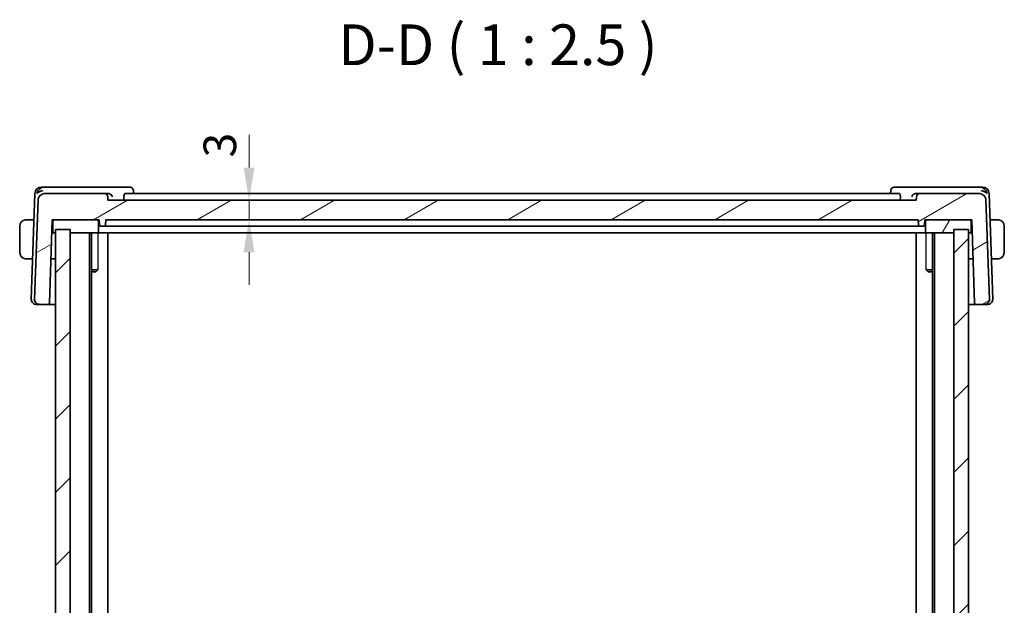
# Model space of a CAD drawing. Units: millimetres. Extents: x 29 to 4174, y 16 to 718.
# Drawn here: x 1397 to 1548, y 260 to 350 of the extents above; entities that cross this region are included whole.
import ezdxf

# ---------------------------------------------------------------- set-up
doc = ezdxf.new("R2010")
doc.units = ezdxf.units.MM
doc.header["$LTSCALE"] = 2
doc.layers.get('Defpoints').update_dxf_attribs({"lineweight": 25})
for name, color, linetype, lineweight in [('Dimension (ISO)', 7, 'Continuous', 18), ('Hatch (ISO)', 1, 'Continuous', 18), ('Symbol (ISO)', 7, 'Continuous', 18), ('Visible (ISO)', 7, 'Continuous', 35), ('Visible Narrow (ISO)', 7, 'Continuous', 25)]:
    doc.layers.add(name, color=color, linetype=linetype, lineweight=lineweight)
doc.styles.add('Note Text (TK)', font='txt')
doc.dimstyles.new('Default - Method 1b (TK)', dxfattribs={"dimscale": 2, "dimtxt": 2.5, "dimasz": 2.5, "dimexe": 1, "dimexo": 1.5, "dimgap": 1, "dimtad": 1, "dimtoh": 1, "dimrnd": 1e-08, "dimdsep": 46, "dimtxsty": 'Note Text (TK)', "dimcen": 0.09, "dimdle": 5, "dimclrd": 100, "dimclre": 100, "dimclrt": 7, "dimadec": 1, "dimazin": 1, "dimtfac": 1, "dimtmove": 0, "dimatfit": 3, "dimfxl": 1, "dimtolj": 1, "dimlwd": -1, "dimlwe": -1, "dimarcsym": 0})

# ---------------------------------------------------------------- blocks, each defined once
blk = doc.blocks.new('*D24')
at = {"layer": 'Defpoints', "color": 0}
for p in [(1410.64, 321.93), (1432.28, 321.93), (1410.31, 318.93)]:
    blk.add_point(p, dxfattribs=at)
at = {"layer": 'Dimension (ISO)', "color": 100}
for p, q in [((1432.28, 326.93), (1432.28, 331.93)), ((1413.64, 321.93), (1434.28, 321.93)), ((1432.28, 318.93), (1432.28, 321.93)), ((1413.31, 318.93), (1434.28, 318.93)), ((1432.28, 313.93), (1432.28, 308.93))]:
    blk.add_line(p, q, dxfattribs=at)
for points in [[(1431.45, 326.93), (1433.11, 326.93), (1432.28, 321.93)], [(1431.45, 313.93), (1433.11, 313.93), (1432.28, 318.93)]]:
    blk.add_solid(points, dxfattribs=at)
at = {"layer": 'Dimension (ISO)', "color": 7, "insert": (1427.8, 328.48), "char_height": 5, "attachment_point": 4, "rotation": 90, "style": 'Note Text (TK)'}
blk.add_mtext('\\A1;3', dxfattribs=at)

msp = doc.modelspace()

# ---------------------------------------------------------------- hatches: boundary and pattern name
at = {"layer": 'Hatch (ISO)'}
h = msp.add_hatch(dxfattribs=at)
h.set_pattern_fill('ANSI31', color=256, scale=63.5, angle=-14.999978, style=0)
h.set_pattern_definition([(30, (784.75, -4.5), (-3.96875, 6.874075), [])])
edge = h.paths.add_edge_path()
edge.add_ellipse((1400.9168, 321.9322), major_axis=(0, 1), ratio=1, start_angle=0, end_angle=88)
edge.add_line((1399.9174, 321.9671), (1399.3864, 306.7601))
edge.add_ellipse((1400.1859, 306.7322), major_axis=(-0.7995, 0.0279), ratio=1, start_angle=0, end_angle=92)
edge.add_line((1400.1859, 305.9322), (1401.4603, 305.9322))
edge.add_ellipse((1401.4603, 306.1322), major_axis=(0, -0.2), ratio=1, start_angle=0, end_angle=88)
edge.add_line((1401.6602, 306.1252), (1402.1075, 318.9322))
edge.add_line((1402.1075, 318.9322), (1402.4075, 318.9322))
edge.add_line((1402.4075, 318.9322), (1409.0075, 318.9322))
edge.add_line((1409.0075, 318.9322), (1409.3075, 318.9322))
edge.add_line((1409.3075, 318.9322), (1409.3356, 318.1252))
edge.add_ellipse((1409.5355, 318.1322), major_axis=(-0.1999, -0.007), ratio=1, start_angle=0, end_angle=88)
edge.add_line((1409.5355, 317.9322), (1410.0794, 317.9322))
edge.add_ellipse((1410.0794, 318.1322), major_axis=(0, -0.2), ratio=1, start_angle=0, end_angle=88)
edge.add_line((1410.2793, 318.1252), (1410.3075, 318.9322))
edge.add_line((1410.3075, 318.9322), (1534.9075, 318.9322))
edge.add_line((1534.9075, 318.9322), (1534.9356, 318.1252))
edge.add_ellipse((1535.1355, 318.1322), major_axis=(-0.1999, -0.007), ratio=1, start_angle=0, end_angle=88)
edge.add_line((1535.1355, 317.9322), (1535.6794, 317.9322))
edge.add_ellipse((1535.6794, 318.1322), major_axis=(0, -0.2), ratio=1, start_angle=0, end_angle=88)
edge.add_line((1535.8793, 318.1252), (1535.9075, 318.9322))
edge.add_line((1535.9075, 318.9322), (1536.2075, 318.9322))
edge.add_line((1536.2075, 318.9322), (1542.8075, 318.9322))
edge.add_line((1542.8075, 318.9322), (1543.1075, 318.9322))
edge.add_line((1543.1075, 318.9322), (1543.5547, 306.1252))
edge.add_ellipse((1543.7546, 306.1322), major_axis=(-0.1999, -0.007), ratio=1, start_angle=0, end_angle=88)
edge.add_line((1543.7546, 305.9322), (1545.029, 305.9322))
edge.add_ellipse((1545.029, 306.7322), major_axis=(0, -0.8), ratio=1, start_angle=0, end_angle=92)
edge.add_line((1545.8285, 306.7601), (1545.2975, 321.9671))
edge.add_ellipse((1544.2981, 321.9322), major_axis=(0.9994, 0.0349), ratio=1, start_angle=0, end_angle=88)
edge.add_line((1544.2981, 322.9322), (1535.1252, 322.9322))
edge.add_ellipse((1535.1252, 322.4322), major_axis=(0, 0.5), ratio=1, start_angle=0, end_angle=88)
edge.add_line((1534.6255, 322.4497), (1534.6075, 321.9322))
edge.add_line((1534.6075, 321.9322), (1410.6424, 321.9322))
edge.add_line((1410.6424, 321.9322), (1410.6243, 322.4497))
edge.add_ellipse((1410.1246, 322.4322), major_axis=(0.4997, 0.0174), ratio=1, start_angle=0, end_angle=88)
edge.add_line((1410.1246, 322.9322), (1400.9168, 322.9322))
h = msp.add_hatch(dxfattribs=at)
h.set_pattern_fill('ANSI31', color=256, scale=63.5, angle=14.999978, style=0)
h.set_pattern_definition([(60, (784.75, -4.5), (-6.874075, 3.96875), [])])
edge = h.paths.add_edge_path()
edge.add_line((1542.8075, 318.9322), (1536.2075, 318.9322))
edge.add_ellipse((1536.2075, 318.7322), major_axis=(0, 0.2), ratio=1, start_angle=0, end_angle=90)
edge.add_line((1536.0075, 318.7322), (1536.0075, 317.1322))
edge.add_ellipse((1536.2075, 317.1322), major_axis=(-0.2, 0), ratio=1, start_angle=0, end_angle=90)
edge.add_line((1536.2075, 316.9322), (1540.3575, 316.9322))
edge.add_line((1540.3575, 316.9322), (1542.6075, 316.9322))
edge.add_line((1542.6075, 316.9322), (1542.8075, 316.9322))
edge.add_ellipse((1542.8075, 317.1322), major_axis=(0, -0.2), ratio=1, start_angle=0, end_angle=90)
edge.add_line((1543.0075, 317.1322), (1543.0075, 318.7322))
edge.add_ellipse((1542.8075, 318.7322), major_axis=(0.2, 0), ratio=1, start_angle=0, end_angle=90)
edge = h.paths.add_edge_path()
edge.add_line((1409.0075, 318.9322), (1402.4075, 318.9322))
edge.add_ellipse((1402.4075, 318.7322), major_axis=(0, 0.2), ratio=1, start_angle=0, end_angle=90)
edge.add_line((1402.2075, 318.7322), (1402.2075, 317.1322))
edge.add_ellipse((1402.4075, 317.1322), major_axis=(-0.2, 0), ratio=1, start_angle=0, end_angle=90)
edge.add_line((1402.4075, 316.9322), (1402.6075, 316.9322))
edge.add_line((1402.6075, 316.9322), (1404.8575, 316.9322))
edge.add_line((1404.8575, 316.9322), (1409.0075, 316.9322))
edge.add_ellipse((1409.0075, 317.1322), major_axis=(0, -0.2), ratio=1, start_angle=0, end_angle=90)
edge.add_line((1409.2075, 317.1322), (1409.2075, 318.7322))
edge.add_ellipse((1409.0075, 318.7322), major_axis=(0.2, 0), ratio=1, start_angle=0, end_angle=90)
h = msp.add_hatch(dxfattribs=at)
h.set_pattern_fill('ANSI31', color=256, scale=63.5, style=0)
h.set_pattern_definition([(45, (784.75, -4), (-5.61266, 5.61266), [])])
h.paths.add_polyline_path([(1404.8575, 317.4322), (1402.6075, 317.4322), (1402.6075, 184.4322), (1404.8575, 184.4322)])
h.paths.add_polyline_path([(1542.6075, 184.4322), (1542.6075, 317.4322), (1540.3575, 317.4322), (1540.3575, 184.4322)])

# ---------------------------------------------------------------- linework, layer by layer
at = {"layer": 'Visible (ISO)'}
for p, q in [((1400.881, 323.9322), (1400.4517, 323.9322)), ((1410.7921, 323.9322), (1400.881, 323.9322)), ((1413.9906, 323.9322), (1410.7921, 323.9322)), ((1414.5524, 323.3917), (1414.5728, 322.9322)), ((1530.671, 322.9322), (1530.6914, 323.3909)), ((1534.4582, 323.9322), (1531.2545, 323.9322)), ((1544.3339, 323.9322), (1534.4582, 323.9322)), ((1544.7632, 323.9322), (1544.3339, 323.9322)), ((1399.4523, 322.9671), (1398.8864, 306.7601)), ((1399.9174, 321.9671), (1399.3864, 306.7601)), ((1410.1246, 322.9322), (1400.9168, 322.9322)), ((1410.7391, 322.9322), (1410.1246, 322.9322)), ((1410.6424, 321.9322), (1410.6243, 322.4497)), ((1534.6075, 321.9322), (1410.6424, 321.9322)), ((1413.0834, 322.4497), (1413.0964, 321.9322)), ((1532.012, 322.9322), (1413.24, 322.9322)), ((1532.1684, 322.4497), (1532.1555, 321.9322)), ((1535.1252, 322.9322), (1534.5111, 322.9322)), ((1534.6255, 322.4497), (1534.6075, 321.9322)), ((1544.2981, 322.9322), (1535.1252, 322.9322)), ((1545.8285, 306.7601), (1545.2975, 321.9671)), ((1546.3285, 306.7601), (1545.7626, 322.9671)), ((1398.3618, 318.9322), (1399.3114, 318.9322)), ((1401.6602, 306.1252), (1402.1075, 318.9322)), ((1402.1075, 318.9322), (1409.3075, 318.9322)), ((1402.2075, 318.7322), (1402.2075, 317.1322)), ((1409.0075, 318.9322), (1402.4075, 318.9322)), ((1409.2075, 317.1322), (1409.2075, 318.7322)), ((1409.3075, 318.9322), (1409.3356, 318.1252)), ((1410.2793, 318.1252), (1410.3075, 318.9322)), ((1410.3075, 318.9322), (1534.9075, 318.9322)), ((1534.9075, 318.9322), (1534.9356, 318.1252)), ((1535.8793, 318.1252), (1535.9075, 318.9322)), ((1535.9075, 318.9322), (1543.1075, 318.9322)), ((1536.0075, 318.7322), (1536.0075, 317.1322)), ((1542.8075, 318.9322), (1536.2075, 318.9322)), ((1543.0075, 317.1322), (1543.0075, 318.7322)), ((1543.1075, 318.9322), (1543.5547, 306.1252)), ((1546.8531, 318.9322), (1545.9035, 318.9322)), ((1397.1075, 317.9322), (1397.1075, 313.9322)), ((1402.0551, 317.4322), (1402.2075, 317.4322)), ((1404.8575, 317.4322), (1402.6075, 317.4322)), ((1402.6075, 317.4322), (1402.6075, 184.4322)), ((1404.8575, 184.4322), (1404.8575, 317.4322)), ((1409.5355, 317.9322), (1410.0794, 317.9322)), ((1410.0794, 317.9322), (1410.2934, 317.9322)), ((1412.8632, 317.9322), (1410.2934, 317.9322)), ((1412.8632, 317.9322), (1413.282, 317.9322)), ((1413.282, 317.9322), (1531.9329, 317.9322)), ((1531.9329, 317.9322), (1532.3517, 317.9322)), ((1534.9215, 317.9322), (1532.3517, 317.9322)), ((1534.9215, 317.9322), (1535.1355, 317.9322)), ((1535.1355, 317.9322), (1535.6794, 317.9322)), ((1542.6075, 317.4322), (1540.3575, 317.4322)), ((1540.3575, 317.4322), (1540.3575, 184.4322)), ((1542.6075, 184.4322), (1542.6075, 317.4322)), ((1543.0075, 317.4322), (1543.1598, 317.4322)), ((1548.1075, 313.9322), (1548.1075, 317.9322)), ((1402.0376, 316.9322), (1402.4075, 316.9322)), ((1402.4075, 316.9322), (1402.6075, 316.9322)), ((1404.8575, 316.9322), (1409.0075, 316.9322)), ((1407.8075, 316.9322), (1407.8075, 184.9322)), ((1408.1095, 316.9322), (1408.1095, 184.9322)), ((1409.0075, 316.9322), (1409.2543, 316.9322)), ((1411.9065, 316.9322), (1409.2543, 316.9322)), ((1410.6075, 316.9322), (1410.6075, 184.9322)), ((1411.9065, 316.9322), (1412.3064, 316.9322)), ((1412.3064, 316.9322), (1532.9085, 316.9322)), ((1532.9085, 316.9322), (1533.3084, 316.9322)), ((1535.9606, 316.9322), (1533.3084, 316.9322)), ((1534.6075, 316.9322), (1534.6075, 184.9322)), ((1535.9606, 316.9322), (1536.2075, 316.9322)), ((1536.2075, 316.9322), (1540.3575, 316.9322)), ((1537.1054, 316.9322), (1537.1054, 184.9322)), ((1537.4075, 316.9322), (1537.4075, 184.9322)), ((1542.6075, 316.9322), (1542.8075, 316.9322)), ((1542.8075, 316.9322), (1543.1773, 316.9322)), ((1398.3618, 312.9322), (1399.1019, 312.9322)), ((1402.6075, 312.9322), (1401.8979, 312.9322)), ((1543.317, 312.9322), (1542.6075, 312.9322)), ((1546.113, 312.9322), (1546.8531, 312.9322)), ((1408.1095, 311.239), (1409.0805, 311.239)), ((1408.8007, 310.9322), (1408.9339, 311.0654)), ((1536.1344, 311.239), (1537.1054, 311.239)), ((1536.4142, 310.9322), (1536.281, 311.0654)), ((1408.8007, 310.9322), (1408.1095, 310.9322)), ((1537.1054, 310.9322), (1536.4142, 310.9322)), ((1399.707, 305.9322), (1399.6859, 305.9322)), ((1399.707, 305.9322), (1400.1859, 305.9322)), ((1400.1859, 305.9322), (1401.4603, 305.9322)), ((1401.4603, 305.9322), (1402.6075, 305.9322)), ((1542.6075, 305.9322), (1543.7546, 305.9322)), ((1543.7546, 305.9322), (1545.029, 305.9322)), ((1545.029, 305.9322), (1545.5079, 305.9322)), ((1545.529, 305.9322), (1545.5079, 305.9322))]:
    msp.add_line(p, q, dxfattribs=at)
for centre, radius, start, end in [((1400.4517, 322.9322), 1, 90, 178), ((1544.7632, 322.9322), 1, 2, 90), ((1400.9168, 321.9322), 1, 90, 178), ((1410.1246, 322.4322), 0.5, 2, 90), ((1535.1252, 322.4322), 0.5, 90, 178), ((1544.2981, 321.9322), 1, 2, 90), ((1398.1075, 317.9322), 1, 97.635382, 180), ((1402.4075, 318.7322), 0.2, 90, 180), ((1409.0075, 318.7322), 0.2, 0, 90), ((1536.2075, 318.7322), 0.2, 90, 180), ((1542.8075, 318.7322), 0.2, 0, 90), ((1547.1075, 317.9322), 1, 0, 82.364618), ((1402.4075, 317.1322), 0.2, 180, 270), ((1409.0075, 317.1322), 0.2, 270, 0), ((1409.5355, 318.1322), 0.2, 182, 270), ((1410.0794, 318.1322), 0.2, 270, 358), ((1535.1355, 318.1322), 0.2, 182, 270), ((1535.6794, 318.1322), 0.2, 270, 358), ((1536.2075, 317.1322), 0.2, 180, 270), ((1542.8075, 317.1322), 0.2, 270, 0), ((1398.1075, 313.9322), 1, 180, 262.364618), ((1547.1075, 313.9322), 1, 277.635382, 0), ((1399.6859, 306.7322), 0.8, 178, 270), ((1400.1859, 306.7322), 0.8, 178, 270), ((1545.029, 306.7322), 0.8, 270, 2), ((1545.529, 306.7322), 0.8, 270, 2), ((1401.4603, 306.1322), 0.2, 270, 358), ((1543.7546, 306.1322), 0.2, 182, 270)]:
    msp.add_arc(centre, radius, start, end, dxfattribs=at)
for centre, major_axis, ratio, start_param, end_param in [((1400.6396, 322.9322), (-0.6364, -0.869), 0.77752637, 4.08873275, 5.19512857), ((1400.6396, 322.9322), (0.9982, 0.2534), 0.44532323, 1.44883571, 2.55523154), ((1414.0092, 323.4301), (0.1091, 0.488), 0.90996201, 0.0042192, 0.00442717), ((1544.5753, 322.9322), (0.9982, -0.2534), 0.44532323, 0.58636111, 1.69275694), ((1544.5753, 322.9322), (-0.6364, 0.869), 0.77752637, 4.22964939, 5.33604522), ((1410.7365, 322.4338), (0.4993, 0.0833), 0.98424591, 1.26735945, 1.40279757), ((1534.5138, 322.4338), (0.4992, -0.0834), 0.98426695, 1.73891639, 1.87422483)]:
    msp.add_ellipse(centre, major_axis=major_axis, ratio=ratio, start_param=start_param, end_param=end_param, dxfattribs=at)
for points in [[(1413.9906, 323.9322), (1414.0326, 323.9322), (1414.075, 323.9275), (1414.1162, 323.9183)], [(1530.6925, 323.3906), (1530.6926, 323.3908), (1530.6926, 323.391), (1530.6926, 323.3912)], [(1531.129, 323.9183), (1531.1702, 323.9275), (1531.2126, 323.9322), (1531.2545, 323.9322)]]:
    msp.add_open_spline(points, degree=3, dxfattribs=at)
for points, knots in [([(1414.1163, 323.9182), (1414.177, 323.9047), (1414.2367, 323.8806), (1414.3429, 323.8151), (1414.3907, 323.7731), (1414.4669, 323.6781), (1414.497, 323.6243), (1414.5391, 323.5112), (1414.5511, 323.4503), (1414.5538, 323.3916)], [0, 0, 0, 0, 0.0192636919, 0.0192636919, 0.038427903, 0.038427903, 0.0571423013, 0.0571423013, 0.0760983145, 0.0760983145, 0.0760983145, 0.0760983145]), ([(1530.6932, 323.4023), (1530.6964, 323.4526), (1530.707, 323.5049), (1530.7443, 323.6071), (1530.7721, 323.6579), (1530.8435, 323.7524), (1530.8891, 323.7964), (1530.9704, 323.8531), (1531.0037, 323.8718), (1531.0382, 323.8868)], [0.0012139566, 0.0012139566, 0.0012139566, 0.0012139566, 0.0177147815, 0.0177147815, 0.0351053837, 0.0351053837, 0.0540267413, 0.0540267413, 0.0656593655, 0.0656593655, 0.0656593655, 0.0656593655]), ([(1410.8074, 322.9277), (1410.8417, 322.9231), (1410.8752, 322.9151), (1410.9404, 322.8934), (1410.9717, 322.8796), (1411.0504, 322.8372), (1411.1049, 322.7988), (1411.1978, 322.7019), (1411.2315, 322.6545), (1411.2837, 322.5564), (1411.3024, 322.5045), (1411.3132, 322.4514), (1411.3134, 322.4505), (1411.3136, 322.4497)], [0, 0, 0, 0, 0.0103625613, 0.0103625613, 0.0209382479, 0.0209382479, 0.0386885391, 0.0386885391, 0.0530126328, 0.0530126328, 0.0676215133, 0.0676215133, 0.0678634155, 0.0678634155, 0.0678634155, 0.0678634155]), ([(1413.0834, 322.4497), (1413.082, 322.5095), (1413.0843, 322.5723), (1413.0975, 322.6912), (1413.1089, 322.7466), (1413.1368, 322.8346), (1413.1554, 322.8724), (1413.1963, 322.9208), (1413.2186, 322.9322), (1413.24, 322.9322)], [-0.3095944052, -0.3095944052, -0.3095944052, -0.3095944052, -0.2917514359, -0.2917514359, -0.2727328025, -0.2727328025, -0.2530526403, -0.2530526403, -0.2339919273, -0.2339919273, -0.2339919273, -0.2339919273]), ([(1532.012, 322.9322), (1532.0333, 322.9322), (1532.0556, 322.9208), (1532.0965, 322.8724), (1532.115, 322.8346), (1532.1429, 322.7466), (1532.1544, 322.6912), (1532.1675, 322.5723), (1532.1699, 322.5095), (1532.1684, 322.4497)], [-0.0767750295, -0.0767750295, -0.0767750295, -0.0767750295, -0.0577152545, -0.0577152545, -0.0380365632, -0.0380365632, -0.0190182816, -0.0190182816, -0.0011760938, -0.0011760938, -0.0011760938, -0.0011760938]), ([(1533.9368, 322.4497), (1533.9369, 322.4505), (1533.9371, 322.4514), (1533.9479, 322.5045), (1533.9666, 322.5564), (1534.0189, 322.6546), (1534.0526, 322.7019), (1534.1454, 322.7989), (1534.1999, 322.8372), (1534.2786, 322.8797), (1534.31, 322.8934), (1534.3751, 322.9151), (1534.4087, 322.9231), (1534.4429, 322.9277)], [-0.000357258, -0.000357258, -0.000357258, -0.000357258, 0, 0, 0.021577825, 0.021577825, 0.042735046, 0.042735046, 0.068953108, 0.068953108, 0.084574491, 0.084574491, 0.09988121, 0.09988121, 0.09988121, 0.09988121]), ([(1398.1075, 318.9322), (1398.1061, 318.9322), (1398.104, 318.9322), (1398.1011, 318.9322), (1398.095, 318.9322), (1398.0858, 318.9321), (1398.0752, 318.9317), (1398.0672, 318.9314), (1398.0584, 318.9311), (1398.0495, 318.9305), (1398.041, 318.9301), (1398.0324, 318.9294), (1398.0242, 318.9288), (1398.0152, 318.928), (1398.0067, 318.9272), (1397.9992, 318.9264), (1397.987, 318.925), (1397.9779, 318.9238), (1397.9746, 318.9234)], [0.000000144, 0.000000144, 0.000000144, 0.000000144, 0.094244623, 0.094244623, 0.094244623, 0.296084967, 0.296084967, 0.296084967, 0.446134625, 0.446134625, 0.446134625, 0.588438527, 0.588438527, 0.588438527, 0.744229367, 0.744229367, 0.744229367, 1, 1, 1, 1]), ([(1398.1555, 318.9322), (1398.1452, 318.9322), (1398.1358, 318.9322), (1398.1279, 318.9322), (1398.1188, 318.9322), (1398.1117, 318.9323), (1398.1075, 318.9322)], [0.741726882, 0.741726882, 0.741726882, 0.741726882, 0.860546319, 0.860546319, 0.860546319, 1, 1, 1, 1]), ([(1398.3618, 318.9322), (1398.3549, 318.9322), (1398.342, 318.9322), (1398.3257, 318.9322), (1398.3151, 318.9322), (1398.303, 318.9322), (1398.2901, 318.9322), (1398.2789, 318.9322), (1398.2671, 318.9322), (1398.2551, 318.9322), (1398.2437, 318.9322), (1398.2322, 318.9322), (1398.221, 318.9322), (1398.2097, 318.9322), (1398.1986, 318.9322), (1398.188, 318.9322), (1398.1765, 318.9322), (1398.1655, 318.9322), (1398.1555, 318.9322)], [0, 0, 0, 0, 0.19035453, 0.19035453, 0.19035453, 0.313863222, 0.313863222, 0.313863222, 0.421406083, 0.421406083, 0.421406083, 0.523967972, 0.523967972, 0.523967972, 0.628134753, 0.628134753, 0.628134753, 0.741726882, 0.741726882, 0.741726882, 0.741726882]), ([(1547.0594, 318.9322), (1547.0475, 318.9322), (1547.0343, 318.9322), (1547.0203, 318.9322), (1547.0075, 318.9322), (1546.9941, 318.9322), (1546.9804, 318.9322), (1546.9665, 318.9322), (1546.9524, 318.9322), (1546.9389, 318.9322), (1546.9237, 318.9322), (1546.9092, 318.9322), (1546.8964, 318.9322), (1546.8766, 318.9322), (1546.8609, 318.9322), (1546.8531, 318.9322)], [0.258273118, 0.258273118, 0.258273118, 0.258273118, 0.393143911, 0.393143911, 0.393143911, 0.516901466, 0.516901466, 0.516901466, 0.642015716, 0.642015716, 0.642015716, 0.782669876, 0.782669876, 0.782669876, 1, 1, 1, 1]), ([(1547.1075, 318.9322), (1547.1051, 318.9322), (1547.1018, 318.9322), (1547.0978, 318.9322), (1547.0886, 318.9322), (1547.0751, 318.9322), (1547.0594, 318.9322)], [0.000000157, 0.000000157, 0.000000157, 0.000000157, 0.07789573, 0.07789573, 0.07789573, 0.258273118, 0.258273118, 0.258273118, 0.258273118]), ([(1547.2403, 318.9234), (1547.2362, 318.9239), (1547.2228, 318.9257), (1547.2057, 318.9274), (1547.1949, 318.9285), (1547.1827, 318.9295), (1547.1706, 318.9302), (1547.1579, 318.931), (1547.1452, 318.9316), (1547.1346, 318.9319), (1547.1214, 318.9322), (1547.1111, 318.9322), (1547.1075, 318.9322)], [0, 0, 0, 0, 0.32158277, 0.32158277, 0.32158277, 0.52551233, 0.52551233, 0.52551233, 0.73736223, 0.73736223, 0.73736223, 1, 1, 1, 1]), ([(1409.5355, 317.9322), (1409.5346, 317.9322), (1409.5337, 317.9321), (1409.5318, 317.9321), (1409.5308, 317.9321), (1409.5279, 317.9321), (1409.5258, 317.9321), (1409.5206, 317.9324), (1409.5174, 317.9328), (1409.5115, 317.9335), (1409.5088, 317.9339), (1409.5062, 317.9344)], [0, 0, 0, 0, 0.00034190695, 0.00034190695, 0.00067802926, 0.00067802926, 0.00132191998, 0.00132191998, 0.00229646479, 0.00229646479, 0.00310991121, 0.00310991121, 0.00310991121, 0.00310991121]), ([(1412.4301, 317.9322), (1412.43, 317.9322), (1412.4298, 317.9322), (1412.4294, 317.9321), (1412.4292, 317.9321), (1412.4286, 317.932), (1412.4281, 317.932), (1412.4267, 317.9319), (1412.4255, 317.9319), (1412.4227, 317.9319), (1412.421, 317.932), (1412.4185, 317.9321), (1412.4177, 317.9322), (1412.4168, 317.9322)], [0, 0, 0, 0, 0.00013333523, 0.00013333523, 0.00026366954, 0.00026366954, 0.00046370963, 0.00046370963, 0.00086963954, 0.00086963954, 0.00137834045, 0.00137834045, 0.0016416907, 0.0016416907, 0.0016416907, 0.0016416907]), ([(1535.7087, 317.9344), (1535.7065, 317.934), (1535.7042, 317.9336), (1535.6985, 317.9329), (1535.6952, 317.9325), (1535.6897, 317.9322), (1535.6875, 317.9321), (1535.6844, 317.9321), (1535.6833, 317.9321), (1535.6813, 317.9321), (1535.6803, 317.9322), (1535.6794, 317.9322)], [0.00570584975, 0.00570584975, 0.00570584975, 0.00570584975, 0.00639703374, 0.00639703374, 0.00741635812, 0.00741635812, 0.00809547262, 0.00809547262, 0.00845101245, 0.00845101245, 0.00881334012, 0.00881334012, 0.00881334012, 0.00881334012]), ([(1397.9746, 312.9411), (1397.9787, 312.9405), (1397.9921, 312.9388), (1398.0092, 312.9371), (1398.02, 312.936), (1398.0322, 312.935), (1398.0444, 312.9342), (1398.057, 312.9334), (1398.0697, 312.9329), (1398.0803, 312.9326), (1398.0935, 312.9323), (1398.1038, 312.9323), (1398.1075, 312.9323)], [0, 0, 0, 0, 0.32158277, 0.32158277, 0.32158277, 0.52551233, 0.52551233, 0.52551233, 0.73736223, 0.73736223, 0.73736223, 1, 1, 1, 1]), ([(1398.1075, 312.9323), (1398.1098, 312.9322), (1398.1131, 312.9322), (1398.1171, 312.9322), (1398.1263, 312.9322), (1398.1398, 312.9322), (1398.1555, 312.9322)], [0.000000157, 0.000000157, 0.000000157, 0.000000157, 0.07789573, 0.07789573, 0.07789573, 0.258273118, 0.258273118, 0.258273118, 0.258273118]), ([(1398.1555, 312.9322), (1398.1674, 312.9322), (1398.1806, 312.9322), (1398.1946, 312.9322), (1398.2074, 312.9322), (1398.2208, 312.9322), (1398.2345, 312.9322), (1398.2484, 312.9322), (1398.2625, 312.9322), (1398.276, 312.9322), (1398.2912, 312.9322), (1398.3057, 312.9322), (1398.3185, 312.9322), (1398.3383, 312.9322), (1398.354, 312.9322), (1398.3618, 312.9322)], [0.258273118, 0.258273118, 0.258273118, 0.258273118, 0.393143911, 0.393143911, 0.393143911, 0.516901466, 0.516901466, 0.516901466, 0.642015716, 0.642015716, 0.642015716, 0.782669876, 0.782669876, 0.782669876, 1, 1, 1, 1]), ([(1546.8531, 312.9322), (1546.86, 312.9322), (1546.8729, 312.9322), (1546.8892, 312.9322), (1546.8998, 312.9322), (1546.9119, 312.9322), (1546.9248, 312.9322), (1546.936, 312.9322), (1546.9479, 312.9322), (1546.9598, 312.9322), (1546.9712, 312.9322), (1546.9827, 312.9322), (1546.9939, 312.9322), (1547.0052, 312.9322), (1547.0163, 312.9322), (1547.0269, 312.9322), (1547.0384, 312.9322), (1547.0494, 312.9322), (1547.0594, 312.9322)], [0, 0, 0, 0, 0.19035453, 0.19035453, 0.19035453, 0.313863222, 0.313863222, 0.313863222, 0.421406083, 0.421406083, 0.421406083, 0.523967972, 0.523967972, 0.523967972, 0.628134753, 0.628134753, 0.628134753, 0.741726882, 0.741726882, 0.741726882, 0.741726882]), ([(1547.0594, 312.9322), (1547.0697, 312.9322), (1547.0791, 312.9322), (1547.087, 312.9322), (1547.0961, 312.9322), (1547.1032, 312.9322), (1547.1075, 312.9322)], [0.741726882, 0.741726882, 0.741726882, 0.741726882, 0.860546319, 0.860546319, 0.860546319, 1, 1, 1, 1]), ([(1547.1075, 312.9322), (1547.1088, 312.9322), (1547.1109, 312.9322), (1547.1138, 312.9322), (1547.1199, 312.9323), (1547.1291, 312.9324), (1547.1397, 312.9327), (1547.1477, 312.933), (1547.1565, 312.9334), (1547.1654, 312.9339), (1547.1739, 312.9344), (1547.1825, 312.935), (1547.1907, 312.9357), (1547.1997, 312.9365), (1547.2082, 312.9373), (1547.2157, 312.9381), (1547.2279, 312.9394), (1547.2371, 312.9407), (1547.2403, 312.9411)], [0.000000144, 0.000000144, 0.000000144, 0.000000144, 0.094244623, 0.094244623, 0.094244623, 0.296084967, 0.296084967, 0.296084967, 0.446134625, 0.446134625, 0.446134625, 0.588438527, 0.588438527, 0.588438527, 0.744229367, 0.744229367, 0.744229367, 1, 1, 1, 1])]:
    msp.add_open_spline(points, degree=3, knots=knots, dxfattribs=at)
at = {"layer": 'Visible Narrow (ISO)'}
for p, q in [((1409.0805, 316.9322), (1409.0805, 311.239)), ((1536.1344, 311.239), (1536.1344, 316.9322))]:
    msp.add_line(p, q, dxfattribs=at)
for points, knots in [([(1408.934, 311.0656), (1408.9406, 311.0722), (1408.9491, 311.0815), (1408.9806, 311.118), (1409.0092, 311.153), (1409.0517, 311.2045), (1409.0657, 311.2213), (1409.0805, 311.239)], [0.1043260181, 0.1043260181, 0.1043260181, 0.1043260181, 0.1129766028, 0.1129766028, 0.1315553067, 0.1315553067, 0.1397772748, 0.1397772748, 0.1397772748, 0.1397772748]), ([(1536.1344, 311.239), (1536.1492, 311.2213), (1536.1632, 311.2045), (1536.2057, 311.153), (1536.2344, 311.118), (1536.2658, 311.0815), (1536.2743, 311.0722), (1536.2809, 311.0656)], [0.0490185228, 0.0490185228, 0.0490185228, 0.0490185228, 0.0572404909, 0.0572404909, 0.0758191948, 0.0758191948, 0.0844697795, 0.0844697795, 0.0844697795, 0.0844697795])]:
    msp.add_open_spline(points, degree=3, knots=knots, dxfattribs=at)

# ---------------------------------------------------------------- texts
at = {"layer": 'Symbol (ISO)', "color": 7, "insert": (1445.9848, 340.6892), "char_height": 6.25, "attachment_point": 7, "style": 'Note Text (TK)'}
msp.add_mtext('D-D ( 1 : 2.5 )', dxfattribs=at)

# ---------------------------------------------------------------- dimensions: what is measured, and where the dimension line sits
at = {"layer": 'Dimension (ISO)', "color": 100}
dim = msp.add_linear_dim(base=(1432.279, 321.9322), p1=(1410.3075, 318.9322), p2=(1410.6424, 321.9322), angle=90, dimstyle='Default - Method 1b (TK)', override={"dimtoh": 0, "dimtmove": 2, "dimatfit": 1}, dxfattribs=at)
dim.commit()
dim.dimension.update_dxf_attribs({"geometry": '*D24', "text_midpoint": (1427.7961, 329.9285), "dimtype": 160})

doc.saveas('drawing.dxf')
